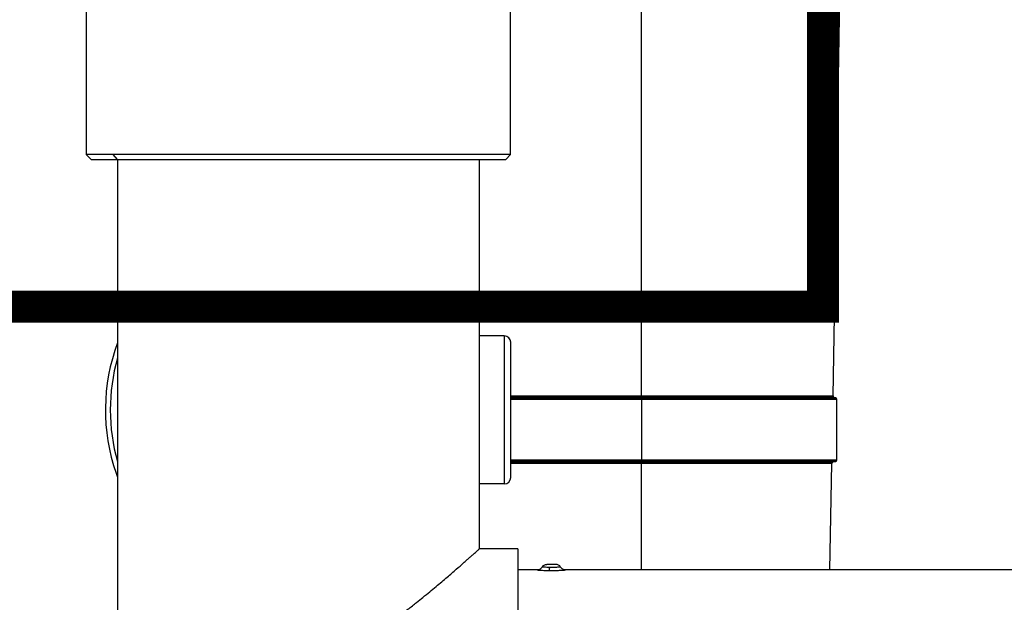
# Model space of a CAD drawing. Units: inches. Extents: x 2.4 to 13.9, y 1.6 to 9.3.
# Drawn here: x 5.7 to 6.1, y 4.5 to 4.7 of the extents above; entities that cross this region are included whole.
import ezdxf

# ---------------------------------------------------------------- set-up
doc = ezdxf.new("R2010")
doc.units = ezdxf.units.IN
doc.header["$MEASUREMENT"] = 0
doc.layers.add('GAS', color=7, linetype='Continuous')
doc.layers.add('manifold', color=40, linetype='Continuous')

msp = doc.modelspace()

# ---------------------------------------------------------------- linework, layer by layer
at = {"color": 7, "linetype": 'Continuous', "lineweight": 25}
for p, q in [((6.034962851418667, 4.560951974754076), (6.039513102509693, 4.821635249770253)), ((5.945525192137021, 4.560951974754076), (5.945525192137021, 4.746635823696899)), ((5.944977083200007, 4.560104156591152), (5.945525192137021, 4.560104156591152)), ((5.945525192137021, 4.560951974754076), (5.94608755983405, 4.560951974754076)), ((5.945525192137021, 4.560211400083453), (5.945525192137021, 4.560951974754076)), ((5.945525192137021, 4.560211400083453), (5.945525192137021, 4.560104156591152)), ((5.945525192137021, 4.559376354246105), (5.945525192137021, 4.560104156591152)), ((6.036181452395047, 4.560104156591152), (6.035573335549101, 4.560211400083453)), ((5.945525192137021, 4.559376354246105), (5.945525192137021, 4.531060108454561)), ((6.036792046631733, 4.531060108454561), (6.036792046631733, 4.559376354246105)), ((5.944970862196604, 4.530127948900372), (5.945525192137021, 4.530127948900372)), ((5.945525192137021, 4.5294131390934), (5.944974660862398, 4.5294131390934)), ((5.945525192137021, 4.530332306109507), (5.945525192137021, 4.531060108454561)), ((5.945525192137021, 4.530332306109507), (5.945525192137021, 4.530127948900372)), ((5.945525192137021, 4.530127948900372), (5.945525192137021, 4.5294131390934)), ((5.945525192137021, 4.479679099652486), (5.945525192137021, 4.5294131390934)), ((6.033544263706778, 4.479679099652486), (6.034412375197169, 4.5294131390934)), ((6.035022859327603, 4.530127948900372), (6.036181452395047, 4.530332306109507))]:
    msp.add_line(p, q, dxfattribs=at)
at = {"color": 8, "linetype": 'Continuous', "lineweight": 25}
for p, q in [((5.884334870278311, 4.560951974754076), (5.945525192137021, 4.560951974754076)), ((5.945525192137021, 4.560211400083453), (5.884334870278311, 4.560211400083453)), ((5.884334870278311, 4.560104156591152), (5.944977083200007, 4.560104156591152)), ((6.035573335549101, 4.560211400083453), (5.945525192137021, 4.560211400083453)), ((5.945525192137021, 4.560104156591152), (6.036181452395047, 4.560104156591152)), ((5.94608755983405, 4.560951974754076), (6.034962851418667, 4.560951974754076)), ((5.945525192137021, 4.559376354246105), (5.884334870278311, 4.559376354246105)), ((6.036792046631733, 4.559376354246105), (5.945525192137021, 4.559376354246105)), ((5.884334870278311, 4.531060108454561), (5.945525192137021, 4.531060108454561)), ((5.945525192137021, 4.530332306109507), (5.884334870278311, 4.530332306109507)), ((5.884334870278311, 4.530127948900372), (5.944970862196604, 4.530127948900372)), ((5.944974660862398, 4.5294131390934), (5.884334870278311, 4.5294131390934)), ((5.945525192137021, 4.531060108454561), (6.036792046631733, 4.531060108454561)), ((6.036181452395047, 4.530332306109507), (5.945525192137021, 4.530332306109507)), ((5.945525192137021, 4.530127948900372), (6.035022859327603, 4.530127948900372)), ((6.034412375197169, 4.5294131390934), (5.945525192137021, 4.5294131390934))]:
    msp.add_line(p, q, dxfattribs=at)
at = {"color": 7, "linetype": 'Continuous', "lineweight": 25}
for centre, radius, start, end in [((6.035701666076429, 4.560938989103789), 0.0007389105687306527, 178.9999999992796, 260.00000000082), ((6.036053149131417, 4.559376394247344), 0.0007389105687303422, 0, 79.99999999803454), ((6.035151157017035, 4.529400346212796), 0.0007389105687306642, 100.00000000202, 178.9999999992274), ((6.036053149131417, 4.531060010669556), 0.0007389105687300603, 280.0000000019696, 0)]:
    msp.add_arc(centre, radius, start, end, dxfattribs=at)
at = {"layer": 'GAS', "const_width": 0.015}
msp.add_lwpolyline([(6.030293382782814, 4.871237897401393), (6.030293382782814, 4.602662310569745), (3.408883730791786, 4.602662310569745)], dxfattribs=at)
at = {"layer": 'manifold', "color": 7, "linetype": 'Continuous', "lineweight": 25}
for p, q in [((5.686023343926928, 4.74284203094718), (5.686023343926928, 4.673707287342587)), ((5.884259748735714, 4.673707287342587), (5.884259748735714, 4.74284203094718)), ((5.686023343926928, 4.673707287342587), (5.688277783742292, 4.671452759356399)), ((5.698499691955925, 4.673707287342587), (5.686023343926928, 4.673707287342587)), ((5.688277783742292, 4.671452759356399), (5.700470309886756, 4.671452759356399)), ((5.884259748735714, 4.673707287342587), (5.698499691955925, 4.673707287342587)), ((5.698499691955925, 4.673707287342587), (5.700470309886756, 4.671452759356399)), ((5.700470309886756, 4.671452759356399), (5.88200530892035, 4.671452759356399)), ((5.700601772586305, 4.671452759356399), (5.700601772586305, 4.280014856509396)), ((5.86968132007634, 4.671452759356399), (5.86968132007634, 4.489523195882519)), ((5.88200530892035, 4.671452759356399), (5.884259748735714, 4.673707287342587)), ((5.881329038695318, 4.589017094170721), (5.86968132007634, 4.589017094170721)), ((5.881329038695318, 4.589017094170721), (5.881329038695318, 4.519882350566128)), ((5.884334870278311, 4.522888270319946), (5.884334870278311, 4.586011350758554)), ((5.699972056556684, 4.524821680162773), (5.700601772586305, 4.525040696491189)), ((5.699972056556684, 4.524821680162773), (5.700601772586305, 4.523069902218708)), ((5.881329038695318, 4.519882350566128), (5.86968132007634, 4.519882350566128)), ((5.887716485915943, 4.489523195882519), (5.86968132007634, 4.489523195882519)), ((5.887716485915943, 4.489523195882519), (5.887716485915943, 4.395139325907472)), ((5.905413428472206, 4.482309235351657), (5.901280421066945, 4.482309235351657)), ((5.896859624090039, 4.479679099652486), (5.887716485915943, 4.479679099652486)), ((6.44004295481424, 4.479679099652486), (5.909961720461547, 4.479679099652486))]:
    msp.add_line(p, q, dxfattribs=at)
for centre, radius, start, end in [((5.88132900049831, 4.586011312639414), 0.003005858290993541, 0, 90), ((5.785141535186531, 4.554449800583988), 0.0901757487297955, 159.6358651936824, 199.1814251728636), ((5.785141535186531, 4.554449800583988), 0.08792135501154799, 164.0576313943725, 195.9423686056318), ((5.88132900049831, 4.522888288528563), 0.003005858290993541, 270, 0), ((5.905413440054891, 4.479679075595534), 0.002630126004619749, 30.49831508131062, 90.00000000002402)]:
    msp.add_arc(centre, radius, start, end, dxfattribs=at)
for points, knots in [([(5.785141535186527, 4.437107850695931), (5.785629890450439, 4.437113051144813), (5.786612010767422, 4.437123509650917), (5.788091526240395, 4.437207118513662), (5.789584377016611, 4.437340259459155), (5.791090058856005, 4.437527957196366), (5.792608043785451, 4.437768830988766), (5.794137777240318, 4.438063249192666), (5.795678677073367, 4.438411103575987), (5.797230137320705, 4.438812411543722), (5.798791510533652, 4.439267177346956), (5.800362173149702, 4.439775330338378), (5.803909377533143, 4.441037315221777), (5.809686087414553, 4.443621236313945), (5.816765318616751, 4.447583512701364), (5.824071598008574, 4.452325004961914), (5.830446750708314, 4.456845086971995), (5.836065798190853, 4.461098243440553), (5.840097094644007, 4.464265281550809), (5.84455072518451, 4.467866745416003), (5.849447728409812, 4.471889454942023), (5.854630722253068, 4.476272558819247), (5.858885625020156, 4.479963815576824), (5.861786662213982, 4.482521623353435), (5.863720395690711, 4.484222692832581), (5.864986894570313, 4.485339452535797), (5.866101904847602, 4.486324721664609), (5.867065433156659, 4.487178755702729), (5.867877889570023, 4.487901528561473), (5.868539643854829, 4.488492799294754), (5.869052599493875, 4.488953443795964), (5.869414361214018, 4.489280144845374), (5.869639676803109, 4.489485068709932), (5.869667454404125, 4.489510557230531), (5.869681299620707, 4.489523261498533)], [0, 0, 0, 0, 0.01012326346389764, 0.02035866807787809, 0.03071910918488563, 0.04121702136116974, 0.05186435755107685, 0.06267257495786127, 0.07365262717610813, 0.08481496194486902, 0.09616952383755667, 0.107725761179737, 0.1194926364926564, 0.1754860334344679, 0.2419054883419715, 0.2951772966105786, 0.368732900105867, 0.4205729603636758, 0.4625642284462056, 0.4947072146349722, 0.5657288684926771, 0.6316208298768352, 0.6925009110565412, 0.7485186565477926, 0.7750924105259683, 0.8012737983986316, 0.8270892454454912, 0.8525663156577924, 0.8777336848547564, 0.9026210994160769, 0.9272593197371568, 0.9516800478929596, 0.9759158394622223, 1, 1, 1, 1]), ([(5.899003988758642, 4.480996491014473), (5.899225091517083, 4.481378540184373), (5.899564224068415, 4.481726666587583), (5.900378360279825, 4.482193869516109), (5.900845849603838, 4.482309201600152), (5.901280384904767, 4.482309201600152)], [0, 0, 0, 0, 0.5, 0.5, 1, 1, 1, 1]), ([(5.899013020140357, 4.480994432014555), (5.898883293168955, 4.480804519963122), (5.898623775674794, 4.48042460282511), (5.898066192129354, 4.480009162331065), (5.897428947105565, 4.479731818303151), (5.8969717729787, 4.479697144574622), (5.896743150430682, 4.479679805019082)], [0, 0, 0, 0, 0.2499433846136538, 0.5000092128584691, 0.7499657985323673, 1, 1, 1, 1]), ([(5.896859624090039, 4.479669577203431), (5.896838638490193, 4.479671305537572), (5.896798613068922, 4.479674601955246), (5.897255872346838, 4.479639441481666), (5.8980937152298, 4.479583539551022), (5.899695370522958, 4.479489649595891), (5.901363708621011, 4.479451170397617), (5.902200571792948, 4.479431868660178)], [0, 0, 0, 0, 0.1548240708400884, 0.2952929010990478, 0.4343397625008018, 0.7162564223985474, 1, 1, 1, 1]), ([(5.902598543178838, 4.480866661220269), (5.901599317645031, 4.480877165071526), (5.900672282352987, 4.480912593877811), (5.899366142137518, 4.480972309359629), (5.899015107650255, 4.480992791252035), (5.899013043869234, 4.480994388910766)], [0, 0, 0, 0, 0.5, 0.5, 1, 1, 1, 1]), ([(5.902200571792948, 4.479431868660178), (5.903077946595998, 4.479428682795472), (5.904831335998248, 4.479422316005163), (5.90687351291613, 4.479492697992889), (5.908194742398246, 4.479559413560089), (5.909238997748913, 4.479624825089658), (5.909893432151682, 4.479673485213972), (5.909945913931688, 4.479676851422063), (5.909961720461547, 4.479677865260939)], [0, 0, 0, 0, 0.2276767015150037, 0.4550004333223196, 0.5672562587079581, 0.6804448812335963, 0.9037559791895265, 1, 1, 1, 1]), ([(5.902200600112133, 4.479431813440677), (5.902280195474185, 4.479465676875115), (5.902359778638571, 4.479616918458049), (5.902498222675453, 4.480117929331186), (5.902557359285998, 4.480465035600531), (5.902598543182863, 4.480866661220233)], [0, 0, 0, 0, 0.5, 0.5, 1, 1, 1, 1]), ([(5.907660285596647, 4.480996548114341), (5.907656209587936, 4.480995744912882), (5.907646895978965, 4.480993909611513), (5.907164137730765, 4.480963289455445), (5.906349685034767, 4.480923959925278), (5.905225395098467, 4.480887742916252), (5.9039323485186, 4.480862110350039), (5.903042575270264, 4.480865094977759), (5.902598574895395, 4.480866584318818)], [0, 0, 0, 0, 0.135451200871122, 0.3095036367388483, 0.4825950629182594, 0.6551630523497298, 0.8279249973929719, 1, 1, 1, 1]), ([(5.909968862298344, 4.479688269418247), (5.90974024368345, 4.479705110579708), (5.909283308271965, 4.479738770669201), (5.90864510438792, 4.480014704940885), (5.908086276875713, 4.480429062210099), (5.907826364500929, 4.480809144594701), (5.907696523805578, 4.480999016897435)], [0, 0, 0, 0, 0.2504691215086745, 0.5006075780569696, 0.7505256940043998, 0.9999999999999999, 0.9999999999999999, 0.9999999999999999, 0.9999999999999999])]:
    msp.add_open_spline(points, degree=3, knots=knots, dxfattribs=at)

doc.saveas('drawing.dxf')
